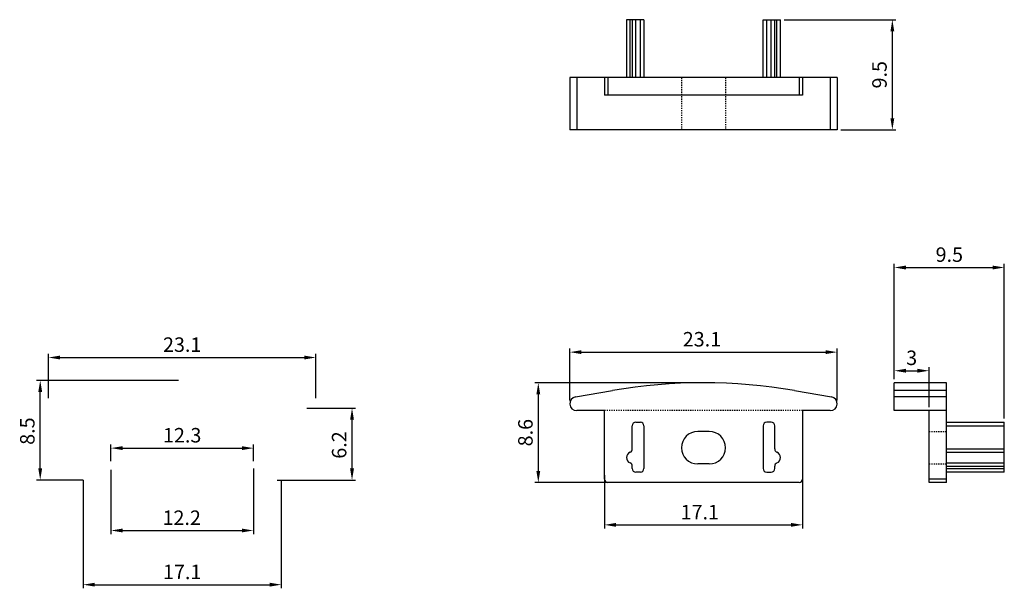
# Model space of a CAD drawing. Units: millimetres. Extents: x 1115.7 to 1200.7, y 502.2 to 551.2.
import ezdxf

# ---------------------------------------------------------------- set-up
doc = ezdxf.new("R2010")
doc.units = ezdxf.units.MM
doc.linetypes.add('HIDDEN', pattern=[0.2, 0.1, -0.1])
doc.layers.add('DEFAULT_2', color=8, linetype='HIDDEN')
doc.styles.add('样式 be made by myself', font='arial.ttf')
doc.dimstyles.new('SC-1', dxfattribs={"dimscale": 0.5, "dimtxt": 2.5, "dimasz": 2, "dimexe": 0.625, "dimexo": 0.625, "dimtad": 1, "dimdsep": 46, "dimtxsty": '样式 be made by myself', "dimcen": 4, "dimazin": 2, "dimtfac": 1, "dimtmove": 0, "dimatfit": 3, "dimfxl": 1.25, "dimarcsym": 1})

# ---------------------------------------------------------------- blocks, each defined once
blk = doc.blocks.new('*D3')
at = {"color": 0, "lineweight": -2, "transparency": 16777216}
for p, q in [((1123.598, 512.41), (1123.598, 506.859)), ((1135.898, 512.514), (1135.898, 506.859)), ((1124.598, 507.171), (1134.898, 507.171))]:
    blk.add_line(p, q, dxfattribs=at)
at = {"color": 0, "transparency": 16777216}
for points in [[(1124.598, 507.338), (1124.598, 507.005), (1123.598, 507.171)], [(1134.898, 507.338), (1134.898, 507.005), (1135.898, 507.171)]]:
    blk.add_solid(points, dxfattribs=at)
at = {"layer": 'Defpoints', "color": 0, "transparency": 16777216}
for p in [(1123.598, 512.723), (1135.898, 512.827), (1135.898, 507.171)]:
    blk.add_point(p, dxfattribs=at)
at = {"color": 0, "transparency": 16777216, "insert": (1129.706, 508.111), "char_height": 1.25, "attachment_point": 5, "style": '样式 be made by myself'}
blk.add_mtext('12.2', dxfattribs=at)
blk = doc.blocks.new('*D1')
at = {"color": 0, "lineweight": -2, "transparency": 16777216}
for p, q in [((1129.435, 520.126), (1117.174, 520.126)), ((1117.487, 512.523), (1117.487, 519.126)), ((1121.185, 511.523), (1117.174, 511.523))]:
    blk.add_line(p, q, dxfattribs=at)
at = {"color": 0, "transparency": 16777216}
for points in [[(1117.32, 519.126), (1117.653, 519.126), (1117.487, 520.126)], [(1117.32, 512.523), (1117.653, 512.523), (1117.487, 511.523)]]:
    blk.add_solid(points, dxfattribs=at)
at = {"layer": 'Defpoints', "color": 0, "transparency": 16777216}
for p in [(1117.487, 520.126), (1129.748, 520.126), (1121.498, 511.523)]:
    blk.add_point(p, dxfattribs=at)
at = {"color": 0, "transparency": 16777216, "insert": (1116.536, 515.745), "char_height": 1.25, "attachment_point": 5, "rotation": 90, "style": '样式 be made by myself'}
blk.add_mtext('8.5', dxfattribs=at)
blk = doc.blocks.new('*D4')
at = {"color": 0, "lineweight": -2, "transparency": 16777216}
for p, q in [((1118.2, 518.584), (1118.2, 522.406)), ((1119.2, 522.093), (1140.295, 522.093)), ((1141.295, 518.584), (1141.295, 522.406))]:
    blk.add_line(p, q, dxfattribs=at)
at = {"color": 0, "transparency": 16777216}
for points in [[(1119.2, 522.26), (1119.2, 521.926), (1118.2, 522.093)], [(1140.295, 522.26), (1140.295, 521.926), (1141.295, 522.093)]]:
    blk.add_solid(points, dxfattribs=at)
at = {"layer": 'Defpoints', "color": 0, "transparency": 16777216}
for p in [(1141.295, 522.093), (1118.2, 518.272), (1141.295, 518.272)]:
    blk.add_point(p, dxfattribs=at)
at = {"color": 0, "transparency": 16777216, "insert": (1129.748, 523.044), "char_height": 1.25, "attachment_point": 5, "style": '样式 be made by myself'}
blk.add_mtext('23.1', dxfattribs=at)
blk = doc.blocks.new('*D5')
at = {"color": 0, "lineweight": -2, "transparency": 16777216}
for p, q in [((1121.198, 511.51), (1121.198, 502.185)), ((1138.298, 511.51), (1138.298, 502.185)), ((1122.198, 502.497), (1137.298, 502.497))]:
    blk.add_line(p, q, dxfattribs=at)
at = {"color": 0, "transparency": 16777216}
for points in [[(1122.198, 502.664), (1122.198, 502.331), (1121.198, 502.497)], [(1137.298, 502.664), (1137.298, 502.331), (1138.298, 502.497)]]:
    blk.add_solid(points, dxfattribs=at)
at = {"layer": 'Defpoints', "color": 0, "transparency": 16777216}
for p in [(1121.198, 511.823), (1138.298, 511.823), (1138.298, 502.497)]:
    blk.add_point(p, dxfattribs=at)
at = {"color": 0, "transparency": 16777216, "insert": (1129.748, 503.437), "char_height": 1.25, "attachment_point": 5, "style": '样式 be made by myself'}
blk.add_mtext('17.1', dxfattribs=at)
blk = doc.blocks.new('*D2')
at = {"color": 0, "lineweight": -2, "transparency": 16777216}
for p, q in [((1123.598, 513.139), (1123.598, 514.59)), ((1135.898, 513.139), (1135.898, 514.59)), ((1124.598, 514.277), (1134.898, 514.277))]:
    blk.add_line(p, q, dxfattribs=at)
at = {"color": 0, "transparency": 16777216}
for points in [[(1124.598, 514.444), (1124.598, 514.11), (1123.598, 514.277)], [(1134.898, 514.444), (1134.898, 514.11), (1135.898, 514.277)]]:
    blk.add_solid(points, dxfattribs=at)
at = {"layer": 'Defpoints', "color": 0, "transparency": 16777216}
for p in [(1135.898, 514.277), (1123.598, 512.827), (1135.898, 512.827)]:
    blk.add_point(p, dxfattribs=at)
at = {"color": 0, "transparency": 16777216, "insert": (1129.748, 515.228), "char_height": 1.25, "attachment_point": 5, "style": '样式 be made by myself'}
blk.add_mtext('12.3', dxfattribs=at)
blk = doc.blocks.new('*D6')
at = {"color": 0, "lineweight": -2, "transparency": 16777216}
for p, q in [((1140.511, 517.723), (1144.727, 517.723)), ((1144.414, 512.523), (1144.414, 516.723)), ((1137.948, 511.523), (1144.727, 511.523))]:
    blk.add_line(p, q, dxfattribs=at)
at = {"color": 0, "transparency": 16777216}
for points in [[(1144.247, 516.723), (1144.581, 516.723), (1144.414, 517.723)], [(1144.247, 512.523), (1144.581, 512.523), (1144.414, 511.523)]]:
    blk.add_solid(points, dxfattribs=at)
at = {"layer": 'Defpoints', "color": 0, "transparency": 16777216}
for p in [(1140.198, 517.723), (1144.414, 517.723), (1137.636, 511.523)]:
    blk.add_point(p, dxfattribs=at)
at = {"color": 0, "transparency": 16777216, "insert": (1143.463, 514.547), "char_height": 1.25, "attachment_point": 5, "rotation": 90, "style": '样式 be made by myself'}
blk.add_mtext('6.2', dxfattribs=at)
blk = doc.blocks.new('*D14')
at = {"color": 0, "lineweight": -2, "transparency": 16777216}
for p, q in [((1163.216, 518.372), (1163.216, 522.871)), ((1164.216, 522.559), (1185.312, 522.559)), ((1186.312, 518.372), (1186.312, 522.871))]:
    blk.add_line(p, q, dxfattribs=at)
at = {"color": 0, "transparency": 16777216}
for points in [[(1164.216, 522.725), (1164.216, 522.392), (1163.216, 522.559)], [(1185.312, 522.725), (1185.312, 522.392), (1186.312, 522.559)]]:
    blk.add_solid(points, dxfattribs=at)
at = {"layer": 'Defpoints', "color": 0, "transparency": 16777216}
for p in [(1186.312, 522.559), (1163.216, 518.059), (1186.312, 518.059)]:
    blk.add_point(p, dxfattribs=at)
at = {"color": 0, "transparency": 16777216, "insert": (1174.628, 523.51), "char_height": 1.25, "attachment_point": 5, "style": '样式 be made by myself'}
blk.add_mtext('23.1', dxfattribs=at)
blk = doc.blocks.new('*D15')
at = {"color": 0, "lineweight": -2, "transparency": 16777216}
for p, q in [((1166.214, 511.958), (1166.214, 507.343)), ((1183.314, 511.958), (1183.314, 507.343)), ((1167.214, 507.655), (1182.314, 507.655))]:
    blk.add_line(p, q, dxfattribs=at)
at = {"color": 0, "transparency": 16777216}
for points in [[(1167.214, 507.822), (1167.214, 507.489), (1166.214, 507.655)], [(1182.314, 507.822), (1182.314, 507.489), (1183.314, 507.655)]]:
    blk.add_solid(points, dxfattribs=at)
at = {"layer": 'Defpoints', "color": 0, "transparency": 16777216}
for p in [(1166.214, 512.27), (1183.314, 512.27), (1183.314, 507.655)]:
    blk.add_point(p, dxfattribs=at)
at = {"color": 0, "transparency": 16777216, "insert": (1174.445, 508.596), "char_height": 1.25, "attachment_point": 5, "style": '样式 be made by myself'}
blk.add_mtext('17.1', dxfattribs=at)
blk = doc.blocks.new('*D16')
at = {"color": 0, "lineweight": -2, "transparency": 16777216}
for p, q in [((1174.451, 519.913), (1160.185, 519.913)), ((1160.498, 518.913), (1160.498, 512.31)), ((1166.572, 511.31), (1160.185, 511.31))]:
    blk.add_line(p, q, dxfattribs=at)
at = {"color": 0, "transparency": 16777216}
for points in [[(1160.331, 518.913), (1160.664, 518.913), (1160.498, 519.913)], [(1160.331, 512.31), (1160.664, 512.31), (1160.498, 511.31)]]:
    blk.add_solid(points, dxfattribs=at)
at = {"layer": 'Defpoints', "color": 0, "transparency": 16777216}
for p in [(1174.764, 519.913), (1160.498, 511.31), (1166.884, 511.31)]:
    blk.add_point(p, dxfattribs=at)
at = {"color": 0, "transparency": 16777216, "insert": (1159.547, 515.612), "char_height": 1.25, "attachment_point": 5, "rotation": 90, "style": '样式 be made by myself'}
blk.add_mtext('8.6', dxfattribs=at)
blk = doc.blocks.new('*D17')
at = {"color": 0, "lineweight": -2, "transparency": 16777216}
for p, q in [((1181.726, 551.239), (1191.384, 551.239)), ((1191.071, 542.739), (1191.071, 550.239)), ((1186.626, 541.739), (1191.384, 541.739))]:
    blk.add_line(p, q, dxfattribs=at)
at = {"color": 0, "transparency": 16777216}
for points in [[(1190.905, 550.239), (1191.238, 550.239), (1191.071, 551.239)], [(1190.905, 542.739), (1191.238, 542.739), (1191.071, 541.739)]]:
    blk.add_solid(points, dxfattribs=at)
at = {"layer": 'Defpoints', "color": 0, "transparency": 16777216}
for p in [(1181.414, 551.239), (1191.071, 551.239), (1186.314, 541.739)]:
    blk.add_point(p, dxfattribs=at)
at = {"color": 0, "transparency": 16777216, "insert": (1190.121, 546.489), "char_height": 1.25, "attachment_point": 5, "rotation": 90, "style": '样式 be made by myself'}
blk.add_mtext('9.5', dxfattribs=at)
blk = doc.blocks.new('*D18')
at = {"color": 0, "lineweight": -2, "transparency": 16777216}
for p, q in [((1191.239, 520.225), (1191.239, 530.171)), ((1192.239, 529.859), (1199.739, 529.859)), ((1200.739, 516.823), (1200.739, 530.171))]:
    blk.add_line(p, q, dxfattribs=at)
at = {"color": 0, "transparency": 16777216}
for points in [[(1192.239, 530.025), (1192.239, 529.692), (1191.239, 529.859)], [(1199.739, 530.025), (1199.739, 529.692), (1200.739, 529.859)]]:
    blk.add_solid(points, dxfattribs=at)
at = {"layer": 'Defpoints', "color": 0, "transparency": 16777216}
for p in [(1200.739, 529.859), (1191.239, 519.913), (1200.739, 516.51)]:
    blk.add_point(p, dxfattribs=at)
at = {"color": 0, "transparency": 16777216, "insert": (1195.989, 530.809), "char_height": 1.25, "attachment_point": 5, "style": '样式 be made by myself'}
blk.add_mtext('9.5', dxfattribs=at)
blk = doc.blocks.new('*D19')
at = {"color": 0, "lineweight": -2, "transparency": 16777216}
for p, q in [((1191.239, 520.225), (1191.239, 521.267)), ((1194.239, 517.823), (1194.239, 521.267)), ((1192.239, 520.954), (1193.239, 520.954))]:
    blk.add_line(p, q, dxfattribs=at)
at = {"color": 0, "transparency": 16777216}
for points in [[(1192.239, 521.121), (1192.239, 520.788), (1191.239, 520.954)], [(1193.239, 521.121), (1193.239, 520.788), (1194.239, 520.954)]]:
    blk.add_solid(points, dxfattribs=at)
at = {"layer": 'Defpoints', "color": 0, "transparency": 16777216}
for p in [(1194.239, 520.954), (1191.239, 519.913), (1194.239, 517.51)]:
    blk.add_point(p, dxfattribs=at)
at = {"color": 0, "transparency": 16777216, "insert": (1192.739, 521.906), "char_height": 1.25, "attachment_point": 5, "style": '样式 be made by myself'}
blk.add_mtext('3', dxfattribs=at)

msp = doc.modelspace()

# ---------------------------------------------------------------- linework, layer by layer
at = {"color": 7, "linetype": 'Continuous'}
for p, q in [((1168.114, 551.239), (1168.114, 546.239)), ((1169.609, 551.239), (1168.114, 551.239)), ((1168.426, 546.239), (1168.426, 551.239)), ((1168.614, 551.239), (1168.614, 546.239)), ((1168.914, 546.239), (1168.914, 551.239)), ((1169.309, 546.239), (1169.309, 551.239)), ((1169.609, 551.239), (1169.609, 546.239)), ((1179.918, 551.239), (1181.414, 551.239)), ((1179.918, 546.239), (1179.918, 551.239)), ((1180.218, 546.239), (1180.218, 551.239)), ((1180.614, 546.239), (1180.614, 551.239)), ((1180.914, 546.239), (1180.914, 551.239)), ((1181.101, 546.239), (1181.101, 551.239)), ((1181.414, 546.239), (1181.414, 551.239)), ((1163.214, 546.239), (1163.214, 541.739)), ((1186.314, 546.239), (1163.214, 546.239)), ((1163.814, 546.239), (1163.814, 541.739)), ((1166.214, 546.239), (1166.214, 544.739)), ((1166.514, 546.239), (1166.514, 544.739)), ((1183.014, 546.239), (1183.014, 544.739)), ((1183.314, 546.239), (1183.314, 544.739)), ((1185.714, 546.239), (1185.714, 541.739)), ((1186.314, 546.239), (1186.314, 541.739)), ((1183.314, 544.739), (1166.214, 544.739)), ((1186.314, 541.739), (1163.214, 541.739)), ((1191.239, 517.51), (1191.239, 519.913)), ((1195.739, 519.913), (1191.239, 519.913)), ((1195.739, 511.31), (1195.739, 519.913)), ((1163.713, 518.701), (1166.895, 519.245)), ((1182.632, 519.245), (1185.815, 518.701)), ((1195.739, 519.245), (1191.239, 519.245)), ((1195.739, 518.701), (1191.239, 518.701)), ((1166.214, 517.51), (1163.814, 517.51)), ((1166.214, 511.61), (1166.214, 517.51)), ((1185.714, 517.51), (1183.314, 517.51)), ((1183.314, 517.51), (1183.314, 511.61)), ((1195.739, 517.51), (1191.239, 517.51)), ((1194.239, 511.31), (1194.239, 517.51)), ((1168.614, 514.202), (1168.614, 516.21)), ((1168.914, 516.51), (1169.309, 516.51)), ((1169.609, 516.21), (1169.609, 512.51)), ((1179.918, 516.21), (1179.918, 512.51)), ((1180.614, 516.51), (1180.218, 516.51)), ((1180.914, 514.202), (1180.914, 516.21)), ((1195.739, 516.51), (1200.739, 516.51)), ((1195.739, 516.21), (1200.739, 516.21)), ((1200.739, 512.21), (1200.739, 516.51)), ((1175.264, 515.71), (1174.264, 515.71)), ((1195.739, 514.202), (1200.739, 514.202)), ((1195.739, 513.924), (1200.739, 513.924)), ((1168.614, 512.51), (1168.614, 512.718)), ((1175.264, 512.91), (1174.264, 512.91)), ((1180.914, 512.51), (1180.914, 512.718)), ((1195.739, 512.997), (1200.739, 512.997)), ((1195.739, 512.718), (1200.739, 512.718)), ((1169.309, 512.21), (1168.914, 512.21)), ((1180.218, 512.21), (1180.614, 512.21)), ((1195.739, 512.51), (1200.739, 512.51)), ((1200.739, 512.21), (1195.739, 512.21)), ((1183.014, 511.31), (1166.514, 511.31)), ((1195.739, 511.61), (1194.239, 511.61)), ((1195.739, 511.31), (1194.239, 511.31))]:
    msp.add_line(p, q, dxfattribs=at)
for centre, radius, start, end in [((1174.764, 473.208), 46.705, 80.30108, 99.69892), ((1163.814, 518.11), 0.6, 99.69892, 270), ((1185.714, 518.11), 0.6, 270, 80.30108), ((1168.914, 516.21), 0.3, 90, 180), ((1169.309, 516.21), 0.3, 0, 90), ((1180.218, 516.21), 0.3, 90, 180), ((1180.614, 516.21), 0.3, 0, 90), ((1168.614, 513.46), 0.5, 112.02431, 247.97569), ((1168.314, 514.202), 0.3, 292.02431, 360), ((1181.214, 514.202), 0.3, 180, 247.97569), ((1180.914, 513.46), 0.5, 292.02431, 67.97569), ((1168.314, 512.718), 0.3, 0, 67.97569), ((1181.214, 512.718), 0.3, 112.02431, 180), ((1168.914, 512.51), 0.3, 180, 270), ((1169.309, 512.51), 0.3, 270, 0), ((1180.218, 512.51), 0.3, 180, 270), ((1180.614, 512.51), 0.3, 270, 0), ((1166.514, 511.61), 0.3, 180, 270), ((1183.014, 511.61), 0.3, 270, 0)]:
    msp.add_arc(centre, radius, start, end, dxfattribs=at)
for centre, start, end in [((1174.264, 514.31), 90, 270), ((1175.264, 514.31), 270, 90)]:
    msp.add_arc(centre, 1.4, start, end)
at = {"layer": 'DEFAULT_2', "color": 8, "linetype": 'HIDDEN'}
for p, q in [((1172.864, 546.239), (1172.864, 541.739)), ((1176.664, 546.239), (1176.664, 541.739)), ((1183.314, 517.51), (1166.214, 517.51)), ((1194.239, 515.71), (1195.739, 515.71)), ((1194.239, 512.91), (1195.739, 512.91))]:
    msp.add_line(p, q, dxfattribs=at)

# ---------------------------------------------------------------- dimensions: what is measured, and where the dimension line sits
for base, p1, p2, picture, middle in [((1191.071, 551.239), (1186.314, 541.739), (1181.414, 551.239), '*D17', (1190.121, 546.489)), ((1160.498, 511.31), (1174.764, 519.913), (1166.884, 511.31), '*D16', (1159.547, 515.612))]:
    dim = msp.add_linear_dim(base=base, p1=p1, p2=p2, angle=90, dimstyle='SC-1')
    dim.commit()
    dim.dimension.update_dxf_attribs({"geometry": picture, "text_midpoint": middle})
for base, p1, p2, picture, middle in [((1200.739, 529.859), (1191.239, 519.913), (1200.739, 516.51), '*D18', (1195.989, 529.859)), ((1186.312, 522.559), (1163.216, 518.059), (1186.312, 518.059), '*D14', (1174.628, 522.559)), ((1135.898, 514.277), (1123.598, 512.827), (1135.898, 512.827), '*D2', (1129.748, 514.277)), ((1183.314, 507.655), (1166.214, 512.27), (1183.314, 512.27), '*D15', (1174.445, 507.655))]:
    dim = msp.add_linear_dim(base=base, p1=p1, p2=p2, dimstyle='SC-1')
    dim.commit()
    dim.dimension.update_dxf_attribs({"geometry": picture, "text_midpoint": middle, "dimtype": 160})
at = {"color": 7}
dim = msp.add_linear_dim(base=(1141.2955, 522.0931), p1=(1118.1998, 518.2719), p2=(1141.2955, 518.2719), dimstyle='SC-1', dxfattribs=at)
dim.commit()
dim.dimension.update_dxf_attribs({"geometry": '*D4', "text_midpoint": (1129.7476, 523.0442)})
for base, p1, p2, picture, middle in [((1194.239, 520.954), (1191.239, 519.913), (1194.239, 517.51), '*D19', (1192.739, 521.906)), ((1138.298, 502.497), (1121.198, 511.823), (1138.298, 511.823), '*D5', (1129.748, 503.437))]:
    dim = msp.add_linear_dim(base=base, p1=p1, p2=p2, dimstyle='SC-1')
    dim.commit()
    dim.dimension.update_dxf_attribs({"geometry": picture, "text_midpoint": middle})
dim = msp.add_linear_dim(base=(1117.487, 520.126), p1=(1121.498, 511.523), p2=(1129.748, 520.126), angle=90, text='8.5', dimstyle='SC-1', dxfattribs=at)
dim.commit()
dim.dimension.update_dxf_attribs({"geometry": '*D1', "text_midpoint": (1117.487, 515.745), "dimtype": 160})
dim = msp.add_linear_dim(base=(1144.414, 517.723), p1=(1137.636, 511.523), p2=(1140.198, 517.723), angle=90, dimstyle='SC-1')
dim.commit()
dim.dimension.update_dxf_attribs({"geometry": '*D6', "text_midpoint": (1144.414, 514.547), "dimtype": 160})
dim = msp.add_linear_dim(base=(1135.898, 507.171), p1=(1123.598, 512.723), p2=(1135.898, 512.827), text='12.2', dimstyle='SC-1', dxfattribs=at)
dim.commit()
dim.dimension.update_dxf_attribs({"geometry": '*D3', "text_midpoint": (1129.706, 507.171), "dimtype": 160})

doc.saveas('drawing.dxf')
